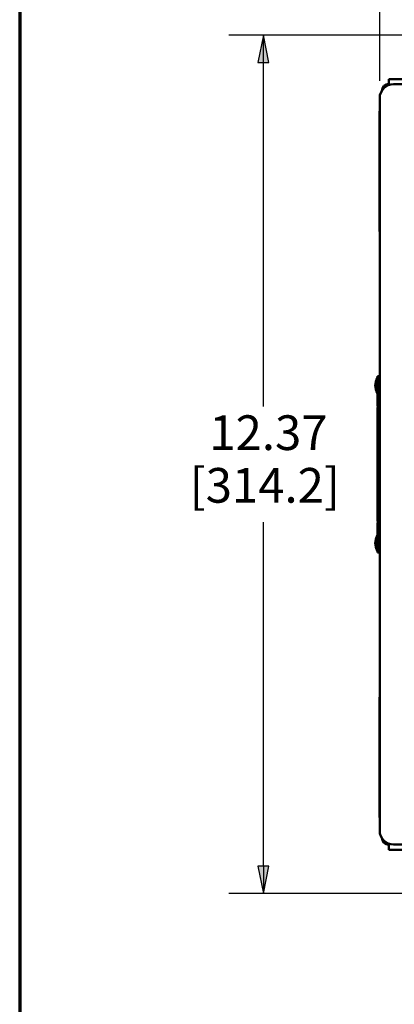
# Paper-space layout 'Layout1' of a CAD drawing. Units: inches. Extents: x 0 to 16.4, y 0 to 10.4.
# Drawn here: x 0 to 1.3, y 4.7 to 8.3 of the extents above; entities that cross this region are included whole.
import ezdxf

# ---------------------------------------------------------------- set-up
doc = ezdxf.new("R2010")
doc.units = ezdxf.units.IN
doc.header["$MEASUREMENT"] = 0
for name, color, linetype, lineweight in [('Border (ANSI)', 7, 'Continuous', 70), ('Dimension (ANSI)', 7, 'Continuous', 25), ('Visible (ANSI)', 7, 'Continuous', 50)]:
    doc.layers.add(name, color=color, linetype=linetype, lineweight=lineweight)
doc.layers.add('Viewport1ForCustomObjects_0', color=7, linetype='Continuous')
doc.layers.add('Viewport3ForCustomObjects_0', color=7, linetype='Continuous')
doc.styles.get("Standard").update_dxf_attribs({"font": 'tahoma.ttf'})

# ---------------------------------------------------------------- blocks, each defined once
blk = doc.blocks.new('CustomObjectsInViewport3_0')
at = {"layer": 'Visible (ANSI)'}
for p, q in [((-10011.917, -10001.741), (-10011.917, -10001.654)), ((-10011.089, -10001.654), (-10011.917, -10001.654)), ((-10011.848, -10001.729), (-10001.288, -10001.729)), ((-10012.048, -10012.489), (-10012.048, -10001.929)), ((-10012.048, -10002.117), (-10012.053, -10002.117)), ((-10012.053, -10002.117), (-10012.053, -10002.327)), ((-10012.048, -10002.327), (-10012.053, -10002.327)), ((-10012.053, -10002.327), (-10012.053, -10002.36)), ((-10012.053, -10002.36), (-10012.053, -10002.419)), ((-10012.053, -10002.419), (-10012.048, -10002.419)), ((-10012.053, -10002.419), (-10012.053, -10003.549)), ((-10012.048, -10003.549), (-10012.053, -10003.549)), ((-10012.053, -10003.549), (-10012.053, -10003.607)), ((-10012.053, -10003.607), (-10012.053, -10003.641)), ((-10012.053, -10003.641), (-10012.048, -10003.641)), ((-10012.053, -10003.641), (-10012.053, -10003.85)), ((-10012.048, -10003.85), (-10012.053, -10003.85)), ((-10012.079, -10005.961), (-10012.078, -10005.961)), ((-10012.079, -10006.184), (-10012.079, -10005.961)), ((-10012.078, -10005.939), (-10012.048, -10005.939)), ((-10012.078, -10006.189), (-10012.078, -10005.939)), ((-10012.079, -10006.184), (-10012.078, -10006.184)), ((-10012.078, -10006.189), (-10012.078, -10006.359)), ((-10012.081, -10006.389), (-10012.081, -10006.514)), ((-10012.081, -10006.389), (-10012.048, -10006.389)), ((-10012.081, -10007.904), (-10012.081, -10006.514)), ((-10012.081, -10007.904), (-10012.081, -10008.029)), ((-10012.048, -10008.029), (-10012.081, -10008.029)), ((-10012.078, -10008.059), (-10012.078, -10008.229)), ((-10012.079, -10008.233), (-10012.078, -10008.233)), ((-10012.079, -10008.456), (-10012.079, -10008.233)), ((-10012.078, -10008.479), (-10012.078, -10008.229)), ((-10012.079, -10008.456), (-10012.078, -10008.456)), ((-10012.048, -10008.479), (-10012.078, -10008.479)), ((-10012.053, -10010.567), (-10012.048, -10010.567)), ((-10012.053, -10010.777), (-10012.053, -10010.567)), ((-10012.053, -10010.777), (-10012.048, -10010.777)), ((-10012.053, -10010.81), (-10012.053, -10010.777)), ((-10012.053, -10010.869), (-10012.053, -10010.81)), ((-10012.048, -10010.869), (-10012.053, -10010.869)), ((-10012.053, -10011.999), (-10012.053, -10010.869)), ((-10012.053, -10011.999), (-10012.048, -10011.999)), ((-10012.053, -10012.057), (-10012.053, -10011.999)), ((-10012.053, -10012.091), (-10012.053, -10012.057)), ((-10012.048, -10012.091), (-10012.053, -10012.091)), ((-10012.053, -10012.3), (-10012.053, -10012.091)), ((-10012.053, -10012.3), (-10012.048, -10012.3)), ((-10011.917, -10012.676), (-10011.917, -10012.764)), ((-10011.089, -10012.764), (-10011.917, -10012.764)), ((-10001.288, -10012.689), (-10011.848, -10012.689))]:
    blk.add_line(p, q, dxfattribs=at)
at = {"layer": 'Visible (ANSI)', "extrusion": (0, 0, -1)}
for centre, radius, start, end in [((10011.848, -10001.929), 0.2, 0, 90), ((10011.917, -10001.826), 0.101, 1.4222, 90), ((10011.907, -10006.073), 0.205, 327.0263, 32.9737), ((10011.907, -10008.345), 0.205, 327.0263, 32.9737)]:
    blk.add_arc(centre, radius, start, end, dxfattribs=at)
at = {"layer": 'Visible (ANSI)'}
for centre, radius, start, end in [((-10011.985, -10006.359), 0.093, 180, 198.8191), ((-10011.985, -10008.059), 0.093, 161.1809, 180), ((-10011.848, -10012.489), 0.2, 180, 270), ((-10011.917, -10012.592), 0.101, 181.4222, 270)]:
    blk.add_arc(centre, radius, start, end, dxfattribs=at)
for points, knots in [([(-10012.048, -10002.332), (-10012.048, -10002.332), (-10012.048, -10002.333), (-10012.05, -10002.338), (-10012.052, -10002.343), (-10012.053, -10002.352), (-10012.053, -10002.356), (-10012.053, -10002.36)], [-0.22637024, -0.22637024, -0.22637024, -0.22637024, -0.22253377, -0.22253377, -0.17787584, -0.17787584, -0.15011646, -0.15011646, -0.15011646, -0.15011646]), ([(-10012.053, -10003.607), (-10012.053, -10003.611), (-10012.053, -10003.615), (-10012.052, -10003.624), (-10012.05, -10003.629), (-10012.048, -10003.635), (-10012.048, -10003.635), (-10012.048, -10003.635)], [0.15011646, 0.15011646, 0.15011646, 0.15011646, 0.17787584, 0.17787584, 0.22253377, 0.22253377, 0.22637024, 0.22637024, 0.22637024, 0.22637024]), ([(-10012.053, -10010.81), (-10012.053, -10010.806), (-10012.053, -10010.802), (-10012.052, -10010.793), (-10012.05, -10010.788), (-10012.048, -10010.783), (-10012.048, -10010.782), (-10012.048, -10010.782)], [0.15011646, 0.15011646, 0.15011646, 0.15011646, 0.17787584, 0.17787584, 0.22253377, 0.22253377, 0.22637024, 0.22637024, 0.22637024, 0.22637024]), ([(-10012.048, -10012.085), (-10012.048, -10012.085), (-10012.048, -10012.085), (-10012.05, -10012.079), (-10012.052, -10012.074), (-10012.053, -10012.065), (-10012.053, -10012.061), (-10012.053, -10012.057)], [-0.22637024, -0.22637024, -0.22637024, -0.22637024, -0.22253377, -0.22253377, -0.17787584, -0.17787584, -0.15011646, -0.15011646, -0.15011646, -0.15011646])]:
    blk.add_open_spline(points, degree=3, knots=knots, dxfattribs=at)
blk = doc.blocks.new('CustomObjectsInViewport1_0')
at = {"layer": 'Border (ANSI)'}
blk.add_line((0.3225, 10.6775), (0.3225, 0.3225), dxfattribs=at)
at = {"layer": 'Dimension (ANSI)'}
for p, q in [((1.6197, 8.3836), (1.6197, 8.9976)), ((1.8447, 8.5473), (1.0758, 8.5473)), ((1.2008, 8.5473), (1.1811, 8.4489)), ((1.2205, 8.4489), (1.2008, 8.5473)), ((1.2008, 8.4489), (1.2008, 8.5473)), ((1.1811, 8.4489), (1.2205, 8.4489)), ((1.2008, 7.2092), (1.2008, 8.4489)), ((1.2008, 5.5533), (1.2008, 6.7929)), ((1.2205, 5.5533), (1.1811, 5.5533)), ((1.1811, 5.5533), (1.2008, 5.4548)), ((1.2008, 5.4548), (1.2205, 5.5533)), ((1.2008, 5.5533), (1.2008, 5.4548)), ((1.8447, 5.4548), (1.0758, 5.4548))]:
    blk.add_line(p, q, dxfattribs=at)
at = {"layer": 'Dimension (ANSI)', "linetype": 'Continuous'}
for points in [[(1.2008, 8.5473), (1.2205, 8.4489), (1.1811, 8.4489)], [(1.1811, 5.5533), (1.2205, 5.5533), (1.2008, 5.4548)]]:
    blk.add_solid(points, dxfattribs=at)
at = {"layer": 'Dimension (ANSI)', "char_height": 0.125, "attachment_point": 1}
for s, insert in [('\\fTahoma|b0|i0;\\W1.;12.37', (1.0058, 7.1777)), ('\\fTahoma|b0|i0;\\W1.;[314.2]', (0.9351, 6.9879))]:
    blk.add_mtext(s, dxfattribs=dict(at, insert=insert))

psp = doc.layouts.get("Layout1")

# ---------------------------------------------------------------- block references
at = {"layer": 'Viewport1ForCustomObjects_0'}
psp.add_blockref('CustomObjectsInViewport1_0', (-0.3225, -0.3225), dxfattribs=at)
at = {"layer": 'Viewport3ForCustomObjects_0', "xscale": 0.2500000000000029, "yscale": 0.2500000000000029, "zscale": 0.2500000000000029}
psp.add_blockref('CustomObjectsInViewport3_0', (2504.3092, 2508.4807), dxfattribs=at)

doc.saveas('drawing.dxf')
